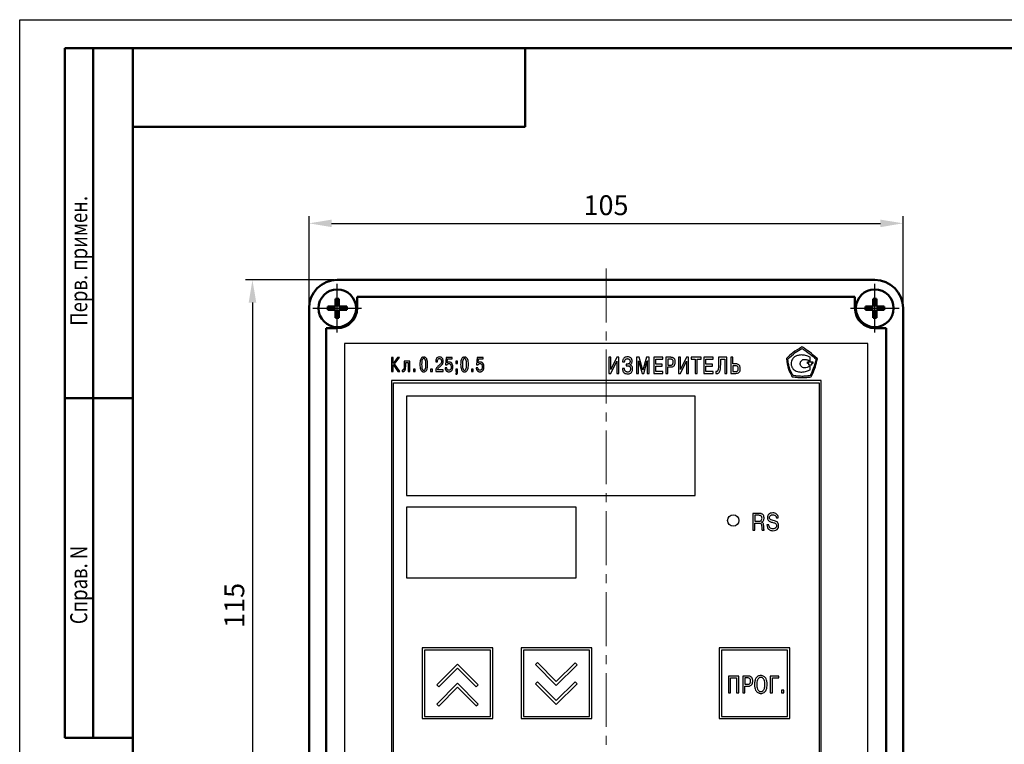
# Model space of a CAD drawing. Units: millimetres. Extents: x 0 to 860, y 0 to 297.
# Drawn here: x 0 to 174, y 169 to 297 of the extents above; entities that cross this region are included whole.
import ezdxf

# ---------------------------------------------------------------- set-up
doc = ezdxf.new("R2010")
doc.units = ezdxf.units.MM
doc.linetypes.add('осевая2', pattern=[28.575, 19.05, -3.175, 3.175, -3.175])
for name, color, linetype, lineweight in [('axis', 1, 'осевая2', 25), ('main', 5, 'Continuous', 50), ('size', 250, 'Continuous', 25), ('text', 250, 'Continuous', 25)]:
    doc.layers.add(name, color=color, linetype=linetype, lineweight=lineweight)
doc.layers.add('ФОРМАТ', color=7, linetype='Continuous')
doc.styles.add('GOST', font='GOST.shx', dxfattribs={"width": 0.8, "oblique": 15})
doc.dimstyles.new('ISO-25', dxfattribs={"dimtxt": 3.5, "dimasz": 4, "dimexe": 1.25, "dimexo": 0.625, "dimgap": 1, "dimtad": 1, "dimtoh": 1, "dimrnd": 0.5, "dimtxsty": 'GOST', "dimcen": 1, "dimclrd": 256, "dimclre": 256, "dimclrt": 256, "dimadec": 0, "dimazin": 2, "dimtfac": 1, "dimtmove": 1, "dimatfit": 1, "dimfxl": 0, "dimlwd": -1, "dimlwe": -1, "dimarcsym": 0})

# ---------------------------------------------------------------- blocks, each defined once
blk = doc.blocks.new('*D6')
at = {"layer": 'Defpoints', "color": 0}
for p in [(156.13, 261.02), (51.13, 246.02), (156.13, 246.02)]:
    blk.add_point(p, dxfattribs=at)
at = {"layer": 'size'}
for p, q in [((51.13, 246.64), (51.13, 262.27)), ((156.13, 246.64), (156.13, 262.27)), ((55.13, 261.02), (152.13, 261.02))]:
    blk.add_line(p, q, dxfattribs=at)
for points in [[(55.13, 261.68), (55.13, 260.35), (51.13, 261.02)], [(152.13, 260.35), (152.13, 261.68), (156.13, 261.02)]]:
    blk.add_solid(points, dxfattribs=at)
at = {"layer": 'size', "ltscale": 0.5, "insert": (103.63, 263.77), "char_height": 3.5, "attachment_point": 5, "style": 'GOST'}
blk.add_mtext('105', dxfattribs=at)
blk = doc.blocks.new('*D7')
at = {"layer": 'Defpoints', "color": 0}
for p in [(56.13, 251.02), (41.13, 136.02), (56.13, 136.02)]:
    blk.add_point(p, dxfattribs=at)
at = {"layer": 'size'}
for p, q in [((55.51, 251.02), (39.88, 251.02)), ((41.13, 247.02), (41.13, 140.02)), ((55.51, 136.02), (39.88, 136.02))]:
    blk.add_line(p, q, dxfattribs=at)
for points in [[(41.8, 247.02), (40.46, 247.02), (41.13, 251.02)], [(40.46, 140.02), (41.8, 140.02), (41.13, 136.02)]]:
    blk.add_solid(points, dxfattribs=at)
at = {"layer": 'size', "ltscale": 0.5, "insert": (38.38, 193.52), "char_height": 3.5, "attachment_point": 5, "rotation": 90, "style": 'GOST'}
blk.add_mtext('115', dxfattribs=at)

msp = doc.modelspace()

# ---------------------------------------------------------------- linework, layer by layer
at = {"layer": 'axis', "linetype": 'осевая2', "lineweight": 15, "ltscale": 0.5}
msp.add_line((103.631, 253.017), (103.646, 124.417), dxfattribs=at)
at = {"layer": 'axis', "ltscale": 5}
for p, q in [((56.131, 241.717), (56.131, 250.317)), ((151.131, 241.717), (151.131, 250.317)), ((51.831, 246.017), (60.431, 246.017)), ((146.831, 246.017), (155.431, 246.017))]:
    msp.add_line(p, q, dxfattribs=at)
at = {"layer": 'main', "color": 5}
for p, q in [((56.131, 251.017), (151.131, 251.017)), ((59.631, 246.017), (59.631, 248.017)), ((60.901, 248.017), (59.631, 248.017)), ((60.901, 248.017), (147.631, 248.017)), ((147.631, 246.017), (147.631, 248.017)), ((51.131, 246.017), (51.131, 141.017)), ((156.131, 246.017), (156.131, 162.424)), ((54.131, 242.517), (54.131, 144.517)), ((56.131, 242.517), (54.131, 242.517)), ((151.131, 242.517), (153.131, 242.517)), ((153.131, 242.517), (153.161, 144.5))]:
    msp.add_line(p, q, dxfattribs=at)
at = {"layer": 'main'}
for p, q in [((55.834, 247.679), (56.428, 247.679)), ((55.834, 246.313), (55.834, 247.679)), ((56.428, 247.679), (56.428, 246.313)), ((150.834, 246.313), (150.834, 247.679)), ((150.834, 247.679), (151.428, 247.679)), ((151.428, 247.679), (151.428, 246.313)), ((54.468, 246.313), (55.834, 246.313)), ((54.468, 245.72), (54.468, 246.313)), ((55.834, 245.72), (54.468, 245.72)), ((55.834, 244.354), (55.834, 245.72)), ((56.428, 246.313), (57.793, 246.313)), ((56.428, 245.72), (56.428, 244.354)), ((57.793, 245.72), (56.428, 245.72)), ((57.793, 246.313), (57.793, 245.72)), ((149.468, 246.313), (150.834, 246.313)), ((149.468, 245.72), (149.468, 246.313)), ((150.834, 245.72), (149.468, 245.72)), ((150.834, 244.354), (150.834, 245.72)), ((151.428, 246.313), (152.793, 246.313)), ((152.793, 245.72), (151.428, 245.72)), ((151.428, 245.72), (151.428, 244.354)), ((152.793, 246.313), (152.793, 245.72)), ((56.428, 244.354), (55.834, 244.354)), ((151.428, 244.354), (150.834, 244.354))]:
    msp.add_line(p, q, dxfattribs=at)
for centre in [(56.131, 246.017), (151.131, 246.017)]:
    msp.add_circle(centre, 3.325, dxfattribs=at)
at = {"layer": 'main', "color": 5}
for centre, radius, start, end in [((56.131, 246.017), 5, 90, 180), ((151.131, 246.017), 5, 0, 90), ((56.131, 246.017), 3.5, 270, 0), ((151.131, 246.017), 3.5, 180, 270)]:
    msp.add_arc(centre, radius, start, end, dxfattribs=at)
at = {"layer": 'text'}
for p, q in [((149.881, 239.767), (57.381, 239.767)), ((57.381, 239.767), (57.381, 147.267)), ((138.241, 239.178), (138.21, 239.146)), ((138.272, 239.178), (138.241, 239.178)), ((138.241, 238.929), (138.272, 238.929)), ((138.334, 239.146), (138.272, 239.178)), ((149.881, 147.267), (149.881, 239.767)), ((65.689, 237.334), (65.689, 234.865)), ((66.003, 237.334), (65.689, 237.334)), ((66.003, 236.283), (66.003, 237.334)), ((66.793, 237.334), (66.003, 236.283)), ((66.253, 236.191), (67.146, 237.334)), ((67.146, 237.334), (66.793, 237.334)), ((75.365, 237.334), (75.235, 236.032)), ((76.441, 237.334), (75.365, 237.334)), ((75.545, 236.392), (75.612, 237.056)), ((75.612, 237.056), (76.441, 237.056)), ((76.441, 237.056), (76.441, 237.334)), ((80.863, 237.334), (80.733, 236.032)), ((81.939, 237.334), (80.863, 237.334)), ((81.043, 236.392), (81.11, 237.056)), ((81.11, 237.056), (81.939, 237.056)), ((81.939, 237.056), (81.939, 237.334)), ((104.116, 237.35), (104.116, 234.51)), ((104.477, 237.35), (104.116, 237.35)), ((104.477, 235.2), (104.477, 237.35)), ((105.56, 237.35), (104.477, 235.2)), ((105.917, 237.35), (105.56, 237.35)), ((105.917, 234.51), (105.917, 237.35)), ((108.996, 237.35), (108.996, 234.51)), ((109.499, 237.35), (108.996, 237.35)), ((109.357, 236.571), (109.344, 236.725)), ((109.344, 236.725), (109.357, 236.725)), ((109.357, 236.725), (109.99, 234.51)), ((110.14, 235.09), (109.499, 237.35)), ((110.781, 237.35), (110.14, 235.09)), ((110.29, 234.51), (110.923, 236.725)), ((111.284, 237.35), (110.781, 237.35)), ((110.935, 236.725), (110.923, 236.571)), ((110.923, 236.725), (110.935, 236.725)), ((111.284, 234.51), (111.284, 237.35)), ((112.054, 237.35), (112.054, 234.51)), ((113.661, 237.35), (112.054, 237.35)), ((112.415, 237.03), (113.661, 237.03)), ((112.415, 236.137), (112.415, 237.03)), ((113.661, 237.03), (113.661, 237.35)), ((114.192, 237.35), (114.192, 234.51)), ((115.064, 237.35), (114.192, 237.35)), ((115.007, 237.03), (114.553, 237.03)), ((114.553, 237.03), (114.553, 235.963)), ((116.427, 237.35), (116.427, 234.51)), ((116.788, 237.35), (116.427, 237.35)), ((116.788, 235.2), (116.788, 237.35)), ((117.871, 237.35), (116.788, 235.2)), ((118.228, 237.35), (117.871, 237.35)), ((118.228, 234.51), (118.228, 237.35)), ((118.706, 237.35), (118.706, 237.03)), ((120.463, 237.35), (118.706, 237.35)), ((118.706, 237.03), (119.404, 237.03)), ((119.404, 237.03), (119.404, 234.51)), ((119.765, 237.03), (120.463, 237.03)), ((119.765, 234.51), (119.765, 237.03)), ((120.463, 237.03), (120.463, 237.35)), ((120.941, 237.35), (120.941, 234.51)), ((122.548, 237.35), (120.941, 237.35)), ((121.302, 237.03), (122.548, 237.03)), ((121.302, 236.137), (121.302, 237.03)), ((122.548, 237.03), (122.548, 237.35)), ((123.537, 237.35), (123.537, 236.129)), ((124.965, 237.35), (123.537, 237.35)), ((123.898, 237.03), (124.604, 237.03)), ((123.898, 236.048), (123.898, 237.03)), ((124.604, 237.03), (124.604, 234.51)), ((124.965, 234.51), (124.965, 237.35)), ((126.056, 237.35), (125.695, 237.35)), ((125.695, 237.35), (125.695, 234.51)), ((126.056, 236.194), (126.056, 237.35)), ((135.538, 237.158), (135.507, 237.096)), ((135.507, 237.096), (135.507, 237.065)), ((139.711, 236.7), (139.711, 237.35)), ((141.007, 237.127), (140.945, 237.158)), ((141.007, 237.065), (141.007, 237.127)), ((66.003, 236.071), (66.828, 234.865)), ((66.003, 234.865), (66.003, 236.071)), ((67.206, 234.865), (66.253, 236.191)), ((67.62, 235.094), (67.62, 234.868)), ((67.949, 236.657), (67.949, 235.983)), ((68.954, 236.657), (67.949, 236.657)), ((68.231, 236.438), (68.661, 236.438)), ((68.231, 235.983), (68.231, 236.438)), ((68.661, 236.438), (68.661, 234.865)), ((68.954, 234.865), (68.954, 236.657)), ((69.57, 235.249), (69.57, 234.865)), ((69.894, 235.249), (69.57, 235.249)), ((69.894, 234.865), (69.894, 235.249)), ((72.948, 235.249), (72.624, 235.249)), ((72.624, 235.249), (72.624, 234.865)), ((72.948, 234.865), (72.948, 235.249)), ((73.525, 236.622), (73.525, 236.547)), ((73.525, 236.547), (73.832, 236.547)), ((73.832, 236.547), (73.832, 236.653)), ((74.848, 235.143), (73.857, 235.143)), ((74.848, 234.865), (74.848, 235.143)), ((75.492, 235.496), (75.182, 235.496)), ((75.235, 236.032), (75.531, 236.032)), ((77.403, 236.657), (77.079, 236.657)), ((77.079, 236.657), (77.079, 236.272)), ((77.079, 236.272), (77.403, 236.272)), ((77.403, 235.249), (77.079, 235.249)), ((77.079, 235.249), (77.079, 234.865)), ((77.403, 236.272), (77.403, 236.657)), ((77.403, 234.744), (77.403, 235.249)), ((80.152, 235.249), (79.827, 235.249)), ((79.827, 235.249), (79.827, 234.865)), ((80.152, 234.865), (80.152, 235.249)), ((80.99, 235.496), (80.68, 235.496)), ((80.733, 236.032), (81.029, 236.032)), ((104.469, 234.51), (105.556, 236.677)), ((105.556, 236.677), (105.556, 234.51)), ((106.886, 235.383), (106.525, 235.383)), ((106.562, 236.563), (106.923, 236.563)), ((107.191, 236.166), (107.191, 235.845)), ((107.442, 236.166), (107.191, 236.166)), ((107.191, 235.845), (107.466, 235.845)), ((107.823, 236.011), (107.823, 236.028)), ((109.357, 234.51), (109.357, 236.571)), ((110.923, 236.571), (110.923, 234.51)), ((113.547, 236.137), (112.415, 236.137)), ((112.415, 235.817), (113.547, 235.817)), ((112.415, 234.831), (112.415, 235.817)), ((113.547, 235.817), (113.547, 236.137)), ((114.553, 235.963), (115.007, 235.963)), ((114.553, 235.642), (115.04, 235.642)), ((114.553, 234.51), (114.553, 235.642)), ((116.78, 234.51), (117.867, 236.677)), ((117.867, 236.677), (117.867, 234.51)), ((122.434, 236.137), (121.302, 236.137)), ((121.302, 235.817), (122.434, 235.817)), ((121.302, 234.831), (121.302, 235.817)), ((122.434, 235.817), (122.434, 236.137)), ((126.604, 236.194), (126.056, 236.194)), ((126.531, 235.873), (126.056, 235.873)), ((126.056, 235.873), (126.056, 234.831)), ((139.259, 236.249), (139.259, 236.559)), ((139.259, 236.559), (140.163, 236.559)), ((139.486, 236.249), (139.259, 236.249)), ((139.486, 235.938), (139.486, 236.249)), ((139.937, 235.938), (139.486, 235.938)), ((139.711, 235.147), (139.711, 235.768)), ((140.163, 236.249), (139.937, 236.249)), ((139.937, 236.249), (139.937, 235.938)), ((140.163, 236.559), (140.163, 236.249)), ((141.681, 233.267), (65.681, 233.267)), ((65.681, 233.267), (65.681, 161.267)), ((65.689, 234.865), (66.003, 234.865)), ((66.828, 234.865), (67.206, 234.865)), ((68.661, 234.865), (68.954, 234.865)), ((69.57, 234.865), (69.894, 234.865)), ((72.624, 234.865), (72.948, 234.865)), ((73.518, 234.865), (74.848, 234.865)), ((77.079, 234.865), (77.213, 234.865)), ((77.079, 234.533), (77.079, 234.328)), ((77.213, 234.865), (77.213, 234.783)), ((79.827, 234.865), (80.152, 234.865)), ((104.116, 234.51), (104.469, 234.51)), ((105.556, 234.51), (105.917, 234.51)), ((108.996, 234.51), (109.357, 234.51)), ((109.99, 234.51), (110.29, 234.51)), ((110.923, 234.51), (111.284, 234.51)), ((112.054, 234.51), (113.697, 234.51)), ((113.697, 234.831), (112.415, 234.831)), ((113.697, 234.51), (113.697, 234.831)), ((114.192, 234.51), (114.553, 234.51)), ((116.427, 234.51), (116.78, 234.51)), ((117.867, 234.51), (118.228, 234.51)), ((119.404, 234.51), (119.765, 234.51)), ((120.941, 234.51), (122.584, 234.51)), ((122.584, 234.831), (121.302, 234.831)), ((122.584, 234.51), (122.584, 234.831)), ((123.029, 234.855), (123.029, 234.514)), ((124.604, 234.51), (124.965, 234.51)), ((125.695, 234.51), (126.604, 234.51)), ((126.056, 234.831), (126.559, 234.831)), ((136.501, 233.989), (136.532, 233.927)), ((136.532, 233.927), (136.563, 233.927)), ((139.826, 233.896), (139.888, 233.927)), ((139.888, 233.927), (139.919, 233.958)), ((141.681, 161.267), (141.681, 233.267)), ((66.081, 232.867), (141.281, 232.867)), ((66.081, 161.667), (66.081, 232.867)), ((141.281, 232.867), (141.281, 161.667)), ((119.381, 230.467), (68.381, 230.467)), ((68.381, 230.467), (68.381, 212.967)), ((119.381, 212.967), (119.381, 230.467)), ((68.381, 212.967), (119.381, 212.967)), ((98.381, 210.867), (68.381, 210.867)), ((68.381, 210.867), (68.381, 198.367)), ((98.381, 198.367), (98.381, 210.867)), ((129.591, 209.774), (129.591, 206.811)), ((130.723, 209.774), (129.591, 209.774)), ((130.65, 209.44), (129.934, 209.44)), ((129.934, 209.44), (129.934, 208.402)), ((133.736, 209.003), (134.079, 209.003)), ((129.934, 208.402), (130.701, 208.402)), ((129.934, 208.068), (130.665, 208.068)), ((129.934, 206.811), (129.934, 208.068)), ((131.132, 208.233), (131.132, 208.246)), ((132.421, 207.75), (132.078, 207.75)), ((129.591, 206.811), (129.934, 206.811)), ((131.242, 206.811), (131.603, 206.811)), ((68.381, 198.367), (98.381, 198.367)), ((71.131, 186.017), (71.131, 173.517)), ((83.631, 186.017), (71.131, 186.017)), ((83.231, 185.617), (71.531, 185.617)), ((71.531, 185.617), (71.531, 173.917)), ((83.231, 173.917), (83.231, 185.617)), ((83.631, 173.517), (83.631, 186.017)), ((88.631, 186.017), (88.631, 173.517)), ((101.131, 186.017), (88.631, 186.017)), ((100.731, 185.617), (89.031, 185.617)), ((89.031, 185.617), (89.031, 173.917)), ((100.731, 173.917), (100.731, 185.617)), ((101.131, 173.517), (101.131, 186.017)), ((136.131, 186.017), (123.631, 186.017)), ((123.631, 186.017), (123.631, 173.517)), ((135.731, 185.617), (124.031, 185.617)), ((124.031, 185.617), (124.031, 173.917)), ((135.731, 173.917), (135.731, 185.617)), ((136.131, 173.517), (136.131, 186.017)), ((77.381, 183.144), (73.714, 179.478)), ((81.044, 179.481), (77.381, 183.144)), ((91.53, 183.409), (91.177, 183.055)), ((91.177, 183.055), (94.843, 179.389)), ((94.843, 180.096), (91.53, 183.409)), ((98.153, 183.405), (94.843, 180.096)), ((94.843, 179.389), (98.507, 183.052)), ((98.507, 183.052), (98.153, 183.405)), ((74.068, 179.124), (77.381, 182.437)), ((77.381, 182.437), (80.691, 179.127)), ((127.093, 181.041), (125.261, 181.041)), ((125.261, 181.041), (125.261, 178.06)), ((127.093, 178.06), (127.093, 181.041)), ((127.802, 181.041), (127.802, 178.06)), ((128.718, 181.041), (127.802, 181.041)), ((132.653, 181.041), (132.653, 178.06)), ((134.169, 181.041), (132.653, 181.041)), ((134.169, 180.705), (134.169, 181.041)), ((77.381, 179.767), (73.714, 176.1)), ((73.714, 179.478), (74.068, 179.124)), ((81.044, 176.103), (77.381, 179.767)), ((80.691, 179.127), (81.044, 179.481)), ((91.53, 180.031), (91.177, 179.678)), ((91.177, 179.678), (94.843, 176.011)), ((94.843, 176.718), (91.53, 180.031)), ((98.153, 180.028), (94.843, 176.718)), ((94.843, 176.011), (98.507, 179.674)), ((98.507, 179.674), (98.153, 180.028)), ((125.64, 178.06), (125.64, 180.705)), ((125.64, 180.705), (126.714, 180.705)), ((126.714, 180.705), (126.714, 178.06)), ((128.658, 180.705), (128.181, 180.705)), ((128.181, 180.705), (128.181, 179.585)), ((128.181, 179.585), (128.658, 179.585)), ((133.032, 178.06), (133.032, 180.705)), ((133.032, 180.705), (134.169, 180.705)), ((74.068, 175.746), (77.381, 179.059)), ((77.381, 179.059), (80.691, 175.75)), ((125.261, 178.06), (125.64, 178.06)), ((126.714, 178.06), (127.093, 178.06)), ((127.802, 178.06), (128.181, 178.06)), ((128.181, 178.06), (128.181, 179.248)), ((128.181, 179.248), (128.692, 179.248)), ((132.653, 178.06), (133.032, 178.06)), ((135.053, 178.524), (134.661, 178.524)), ((134.661, 178.524), (134.661, 178.06)), ((134.661, 178.06), (135.053, 178.06)), ((135.053, 178.06), (135.053, 178.524)), ((73.714, 176.1), (74.068, 175.746)), ((80.691, 175.75), (81.044, 176.103)), ((71.131, 173.517), (83.631, 173.517)), ((71.531, 173.917), (83.231, 173.917)), ((88.631, 173.517), (101.131, 173.517)), ((89.031, 173.917), (100.731, 173.917)), ((123.631, 173.517), (136.131, 173.517)), ((124.031, 173.917), (135.731, 173.917))]:
    msp.add_line(p, q, dxfattribs=at)
msp.add_circle((126.131, 208.517), 1, dxfattribs=at)
for points, knots in [([(138.21, 239.146), (137.676, 238.834), (136.711, 238.269), (135.9, 237.501), (135.538, 237.158)], [0, 0, 0, 0, 0.5532136, 1, 1, 1, 1]), ([(135.755, 237.034), (136.186, 237.437), (136.952, 238.153), (137.849, 238.693), (138.241, 238.929)], [0, 0, 0, 0, 0.5631608, 1, 1, 1, 1]), ([(138.272, 238.929), (138.772, 238.593), (139.639, 238.011), (140.425, 237.324), (140.758, 237.034)], [0, 0, 0, 0, 0.5767118, 1, 1, 1, 1]), ([(140.945, 237.158), (140.501, 237.551), (139.68, 238.279), (138.758, 238.873), (138.334, 239.146)], [0, 0, 0, 0, 0.5400884, 1, 1, 1, 1]), ([(71.411, 237.408), (71.382, 237.407), (71.312, 237.405), (71.195, 237.376), (71.062, 237.3), (70.928, 237.149), (70.814, 236.904), (70.736, 236.542), (70.728, 236.261), (70.724, 236.099)], [0, 0, 0, 0, 0.0543596, 0.1271191, 0.2170069, 0.3303062, 0.4882897, 0.7050389, 1, 1, 1, 1]), ([(71.411, 237.144), (71.388, 237.142), (71.34, 237.138), (71.27, 237.099), (71.205, 237.032), (71.117, 236.875), (71.045, 236.556), (71.038, 236.273), (71.034, 236.099)], [0, 0, 0, 0, 0.0572754, 0.1200802, 0.1950675, 0.2898359, 0.5661752, 1, 1, 1, 1]), ([(72.099, 236.099), (72.094, 236.271), (72.086, 236.565), (72.002, 236.925), (71.89, 237.151), (71.772, 237.29), (71.641, 237.371), (71.517, 237.405), (71.443, 237.407), (71.411, 237.408)], [0, 0, 0, 0, 0.31217537, 0.53647756, 0.66672741, 0.76855965, 0.86512698, 0.94256612, 1, 1, 1, 1]), ([(71.789, 236.099), (71.785, 236.273), (71.778, 236.556), (71.706, 236.875), (71.618, 237.032), (71.553, 237.099), (71.483, 237.138), (71.434, 237.142), (71.411, 237.144)], [0, 0, 0, 0, 0.4338265, 0.7101688, 0.8049377, 0.8799253, 0.9427305, 1, 1, 1, 1]), ([(74.199, 237.408), (74.134, 237.405), (74.015, 237.398), (73.855, 237.335), (73.733, 237.242), (73.618, 237.09), (73.54, 236.878), (73.53, 236.704), (73.525, 236.622)], [0, 0, 0, 0, 0.1652433, 0.3057522, 0.4327721, 0.554225, 0.7894353, 1, 1, 1, 1]), ([(73.832, 236.653), (73.837, 236.719), (73.845, 236.845), (73.914, 236.992), (74.002, 237.078), (74.089, 237.122), (74.154, 237.127), (74.189, 237.13)], [0, 0, 0, 0, 0.2948102, 0.5696041, 0.7067049, 0.846277, 1, 1, 1, 1]), ([(74.189, 237.13), (74.224, 237.127), (74.291, 237.122), (74.378, 237.078), (74.441, 237.016), (74.498, 236.919), (74.532, 236.796), (74.536, 236.699), (74.538, 236.657)], [0, 0, 0, 0, 0.162271, 0.3014215, 0.4315487, 0.5598199, 0.8065723, 1, 1, 1, 1]), ([(74.855, 236.66), (74.852, 236.726), (74.846, 236.879), (74.784, 237.075), (74.68, 237.229), (74.559, 237.328), (74.394, 237.397), (74.268, 237.404), (74.199, 237.408)], [0, 0, 0, 0, 0.1755112, 0.4072353, 0.5327477, 0.6664051, 0.8174105, 1, 1, 1, 1]), ([(78.615, 237.408), (78.585, 237.407), (78.516, 237.405), (78.399, 237.376), (78.266, 237.3), (78.131, 237.149), (78.018, 236.904), (77.94, 236.542), (77.932, 236.261), (77.927, 236.099)], [0, 0, 0, 0, 0.0543552, 0.1271192, 0.2170033, 0.3303029, 0.4882888, 0.7050385, 1, 1, 1, 1]), ([(78.615, 237.144), (78.592, 237.142), (78.544, 237.138), (78.474, 237.099), (78.408, 237.032), (78.321, 236.875), (78.249, 236.556), (78.242, 236.273), (78.238, 236.099)], [0, 0, 0, 0, 0.0572695, 0.1200747, 0.1950623, 0.2898312, 0.5661735, 1, 1, 1, 1]), ([(79.303, 236.099), (79.298, 236.271), (79.29, 236.565), (79.205, 236.925), (79.094, 237.151), (78.975, 237.29), (78.845, 237.371), (78.721, 237.405), (78.647, 237.407), (78.615, 237.408)], [0, 0, 0, 0, 0.31217447, 0.53647712, 0.66672453, 0.76855647, 0.86512737, 0.94256628, 1, 1, 1, 1]), ([(78.993, 236.099), (78.989, 236.273), (78.982, 236.556), (78.91, 236.875), (78.822, 237.032), (78.757, 237.099), (78.686, 237.138), (78.638, 237.142), (78.615, 237.144)], [0, 0, 0, 0, 0.4338248, 0.7101641, 0.8049325, 0.8799198, 0.9427246, 1, 1, 1, 1]), ([(107.442, 237.435), (107.342, 237.43), (107.162, 237.42), (106.928, 237.323), (106.764, 237.185), (106.643, 236.998), (106.576, 236.786), (106.566, 236.63), (106.562, 236.563)], [0, 0, 0, 0, 0.212979, 0.3843142, 0.5316147, 0.6661376, 0.8558704, 1, 1, 1, 1]), ([(106.923, 236.563), (106.929, 236.624), (106.939, 236.733), (106.987, 236.875), (107.055, 236.979), (107.151, 237.061), (107.275, 237.109), (107.372, 237.113), (107.418, 237.115)], [0, 0, 0, 0, 0.2176941, 0.3909459, 0.5331659, 0.6569913, 0.8345808, 1, 1, 1, 1]), ([(107.418, 237.115), (107.441, 237.114), (107.497, 237.113), (107.589, 237.097), (107.684, 237.057), (107.767, 236.99), (107.83, 236.897), (107.873, 236.768), (107.878, 236.67), (107.88, 236.616)], [0, 0, 0, 0, 0.08959462, 0.21469064, 0.36112992, 0.48349526, 0.62250184, 0.7897397, 1, 1, 1, 1]), ([(108.249, 236.64), (108.24, 236.758), (108.223, 236.985), (108.037, 237.26), (107.757, 237.414), (107.554, 237.428), (107.442, 237.435)], [0, 0, 0, 0, 0.2733398, 0.5268608, 0.7406882, 1, 1, 1, 1]), ([(115.506, 236.527), (115.504, 236.585), (115.499, 236.693), (115.449, 236.838), (115.351, 236.952), (115.196, 237.021), (115.074, 237.027), (115.007, 237.03)], [0, 0, 0, 0, 0.2160134, 0.3942902, 0.5545935, 0.7546731, 1, 1, 1, 1]), ([(115.871, 236.535), (115.868, 236.611), (115.863, 236.75), (115.811, 236.937), (115.733, 237.082), (115.632, 237.189), (115.485, 237.284), (115.29, 237.343), (115.136, 237.348), (115.064, 237.35)], [0, 0, 0, 0, 0.173423, 0.3164171, 0.4380213, 0.5465094, 0.6479866, 0.8354571, 1, 1, 1, 1]), ([(135.507, 237.065), (135.595, 236.446), (135.75, 235.361), (136.275, 234.402), (136.501, 233.989)], [0, 0, 0, 0, 0.5696113, 1, 1, 1, 1]), ([(136.656, 234.145), (136.406, 234.647), (135.949, 235.563), (135.815, 236.576), (135.755, 237.034)], [0, 0, 0, 0, 0.54828307, 1, 1, 1, 1]), ([(137.452, 237.661), (137.279, 237.595), (136.939, 237.466), (136.593, 237.086), (136.387, 236.67), (136.362, 236.39), (136.35, 236.249)], [0, 0, 0, 0, 0.2851003, 0.5627133, 0.7801602, 1, 1, 1, 1]), ([(138.214, 237.774), (138.071, 237.764), (137.814, 237.745), (137.563, 237.687), (137.452, 237.661)], [0, 0, 0, 0, 0.5560636, 1, 1, 1, 1]), ([(137.96, 236.249), (137.975, 236.357), (138.005, 236.571), (138.203, 236.808), (138.44, 236.955), (138.609, 236.974), (138.694, 236.983)], [0, 0, 0, 0, 0.2813558, 0.5587344, 0.7775232, 1, 1, 1, 1]), ([(139.711, 237.35), (139.444, 237.481), (138.969, 237.714), (138.443, 237.756), (138.214, 237.774)], [0, 0, 0, 0, 0.5637544, 1, 1, 1, 1]), ([(138.694, 236.983), (138.896, 236.97), (139.256, 236.947), (139.572, 236.776), (139.711, 236.7)], [0, 0, 0, 0, 0.5591888, 1, 1, 1, 1]), ([(140.758, 237.034), (140.614, 236.482), (140.352, 235.48), (139.925, 234.537), (139.733, 234.113)], [0, 0, 0, 0, 0.5503425, 1, 1, 1, 1]), ([(139.919, 233.958), (140.178, 234.527), (140.634, 235.53), (140.894, 236.601), (141.007, 237.065)], [0, 0, 0, 0, 0.5667946, 1, 1, 1, 1]), ([(67.677, 235.087), (67.666, 235.088), (67.647, 235.089), (67.629, 235.092), (67.62, 235.094)], [0, 0, 0, 0, 0.5589511, 1, 1, 1, 1]), ([(67.949, 235.983), (67.955, 235.761), (67.962, 235.502), (67.882, 235.227), (67.834, 235.147), (67.763, 235.094), (67.706, 235.089), (67.677, 235.087)], [0, 0, 0, 0, 0.6450942, 0.7501022, 0.836804, 0.9148801, 1, 1, 1, 1]), ([(67.744, 234.854), (67.789, 234.856), (67.873, 234.86), (67.989, 234.911), (68.079, 234.999), (68.172, 235.183), (68.225, 235.52), (68.229, 235.811), (68.231, 235.983)], [0, 0, 0, 0, 0.0973385, 0.182929, 0.2684435, 0.3657103, 0.6257191, 1, 1, 1, 1]), ([(70.724, 236.099), (70.728, 235.928), (70.737, 235.633), (70.821, 235.274), (70.933, 235.047), (71.051, 234.909), (71.182, 234.827), (71.306, 234.793), (71.38, 234.791), (71.411, 234.79)], [0, 0, 0, 0, 0.3122027, 0.5365268, 0.6667815, 0.7686085, 0.8651657, 0.9425838, 1, 1, 1, 1]), ([(71.034, 236.099), (71.038, 235.926), (71.045, 235.642), (71.117, 235.324), (71.205, 235.167), (71.27, 235.1), (71.34, 235.061), (71.388, 235.057), (71.411, 235.055)], [0, 0, 0, 0, 0.43379294, 0.71014166, 0.80492193, 0.87991453, 0.94272295, 1, 1, 1, 1]), ([(71.411, 235.055), (71.434, 235.057), (71.483, 235.061), (71.553, 235.1), (71.618, 235.167), (71.706, 235.324), (71.778, 235.642), (71.785, 235.926), (71.789, 236.099)], [0, 0, 0, 0, 0.0572712, 0.1200799, 0.1950729, 0.2898536, 0.5662053, 1, 1, 1, 1]), ([(71.411, 234.79), (71.441, 234.791), (71.511, 234.793), (71.628, 234.823), (71.761, 234.899), (71.895, 235.049), (72.009, 235.295), (72.087, 235.656), (72.095, 235.937), (72.099, 236.099)], [0, 0, 0, 0, 0.0543383, 0.1270837, 0.2169545, 0.3302484, 0.4882451, 0.7050144, 1, 1, 1, 1]), ([(73.924, 235.775), (73.796, 235.644), (73.615, 235.459), (73.527, 235.12), (73.521, 234.956), (73.518, 234.865)], [0, 0, 0, 0, 0.5209831, 0.73402, 1, 1, 1, 1]), ([(73.857, 235.143), (73.874, 235.205), (73.908, 235.326), (74.042, 235.512), (74.165, 235.618), (74.241, 235.683)], [0, 0, 0, 0, 0.2824735, 0.554007, 1, 1, 1, 1]), ([(74.538, 236.657), (74.528, 236.549), (74.51, 236.347), (74.262, 236.053), (74.058, 235.885), (73.924, 235.775)], [0, 0, 0, 0, 0.2833313, 0.5320469, 1, 1, 1, 1]), ([(74.241, 235.683), (74.354, 235.777), (74.545, 235.936), (74.76, 236.179), (74.849, 236.424), (74.853, 236.578), (74.855, 236.66)], [0, 0, 0, 0, 0.3646658, 0.6189684, 0.7948622, 1, 1, 1, 1]), ([(75.182, 235.496), (75.189, 235.426), (75.202, 235.298), (75.258, 235.129), (75.335, 235.002), (75.426, 234.911), (75.549, 234.835), (75.692, 234.794), (75.8, 234.791), (75.845, 234.79)], [0, 0, 0, 0, 0.194002, 0.3522349, 0.4845, 0.5993071, 0.7024786, 0.8770369, 1, 1, 1, 1]), ([(75.845, 235.055), (75.813, 235.057), (75.753, 235.061), (75.649, 235.107), (75.557, 235.208), (75.503, 235.351), (75.496, 235.45), (75.492, 235.496)], [0, 0, 0, 0, 0.150737, 0.2841017, 0.5324106, 0.7779479, 1, 1, 1, 1]), ([(75.531, 236.032), (75.549, 236.067), (75.584, 236.136), (75.674, 236.202), (75.772, 236.241), (75.837, 236.245), (75.87, 236.248)], [0, 0, 0, 0, 0.27033499, 0.54318215, 0.76617299, 1, 1, 1, 1]), ([(75.93, 236.512), (75.849, 236.507), (75.71, 236.499), (75.594, 236.424), (75.545, 236.392)], [0, 0, 0, 0, 0.5801844, 1, 1, 1, 1]), ([(75.845, 234.79), (75.891, 234.792), (75.997, 234.796), (76.167, 234.845), (76.316, 234.946), (76.423, 235.083), (76.495, 235.239), (76.543, 235.438), (76.548, 235.587), (76.551, 235.669)], [0, 0, 0, 0, 0.108055, 0.2471848, 0.4097909, 0.5213887, 0.6515732, 0.8082684, 1, 1, 1, 1]), ([(76.251, 235.666), (76.244, 235.525), (76.235, 235.35), (76.128, 235.176), (76.054, 235.108), (75.957, 235.063), (75.884, 235.058), (75.845, 235.055)], [0, 0, 0, 0, 0.4992451, 0.6180173, 0.7350419, 0.8583136, 1, 1, 1, 1]), ([(75.87, 236.248), (75.906, 236.245), (75.981, 236.239), (76.085, 236.181), (76.177, 236.072), (76.241, 235.893), (76.247, 235.748), (76.251, 235.666)], [0, 0, 0, 0, 0.14035455, 0.28381654, 0.44470353, 0.682066, 1, 1, 1, 1]), ([(76.551, 235.669), (76.543, 235.785), (76.529, 236.009), (76.41, 236.27), (76.255, 236.421), (76.104, 236.499), (75.99, 236.508), (75.93, 236.512)], [0, 0, 0, 0, 0.2980932, 0.5729621, 0.7092085, 0.8475951, 1, 1, 1, 1]), ([(77.927, 236.099), (77.932, 235.928), (77.941, 235.633), (78.025, 235.274), (78.136, 235.047), (78.255, 234.909), (78.386, 234.827), (78.51, 234.793), (78.584, 234.791), (78.615, 234.79)], [0, 0, 0, 0, 0.3122036, 0.5365273, 0.6667844, 0.7686117, 0.8651653, 0.9425836, 1, 1, 1, 1]), ([(78.238, 236.099), (78.242, 235.926), (78.249, 235.642), (78.321, 235.324), (78.408, 235.167), (78.474, 235.1), (78.544, 235.061), (78.592, 235.057), (78.615, 235.055)], [0, 0, 0, 0, 0.4337947, 0.7101464, 0.8049271, 0.8799201, 0.9427288, 1, 1, 1, 1]), ([(78.615, 235.055), (78.638, 235.057), (78.686, 235.061), (78.757, 235.1), (78.822, 235.167), (78.91, 235.324), (78.982, 235.642), (78.989, 235.926), (78.993, 236.099)], [0, 0, 0, 0, 0.05727705, 0.12008547, 0.19507807, 0.28985834, 0.56620706, 1, 1, 1, 1]), ([(78.615, 234.79), (78.645, 234.791), (78.715, 234.793), (78.832, 234.823), (78.965, 234.899), (79.099, 235.049), (79.213, 235.295), (79.291, 235.656), (79.299, 235.937), (79.303, 236.099)], [0, 0, 0, 0, 0.0543428, 0.1270836, 0.2169543, 0.3302511, 0.4882455, 0.7050145, 1, 1, 1, 1]), ([(80.68, 235.496), (80.687, 235.426), (80.699, 235.298), (80.756, 235.129), (80.833, 235.002), (80.924, 234.911), (81.047, 234.835), (81.19, 234.794), (81.298, 234.791), (81.343, 234.79)], [0, 0, 0, 0, 0.1940022, 0.3522354, 0.4845042, 0.5993066, 0.7024782, 0.8770367, 1, 1, 1, 1]), ([(81.343, 235.055), (81.311, 235.057), (81.251, 235.061), (81.147, 235.107), (81.055, 235.208), (81.001, 235.351), (80.994, 235.45), (80.99, 235.496)], [0, 0, 0, 0, 0.1507376, 0.2841028, 0.5324045, 0.777947, 1, 1, 1, 1]), ([(81.029, 236.032), (81.047, 236.067), (81.082, 236.136), (81.172, 236.202), (81.269, 236.241), (81.334, 236.245), (81.368, 236.248)], [0, 0, 0, 0, 0.27033499, 0.54318215, 0.76617299, 1, 1, 1, 1]), ([(81.428, 236.512), (81.347, 236.507), (81.208, 236.499), (81.092, 236.424), (81.043, 236.392)], [0, 0, 0, 0, 0.58019367, 1, 1, 1, 1]), ([(81.343, 234.79), (81.389, 234.792), (81.495, 234.796), (81.665, 234.845), (81.814, 234.946), (81.921, 235.083), (81.993, 235.239), (82.041, 235.438), (82.046, 235.587), (82.049, 235.669)], [0, 0, 0, 0, 0.1080605, 0.2471844, 0.4097949, 0.5213888, 0.6515755, 0.8082688, 1, 1, 1, 1]), ([(81.749, 235.666), (81.741, 235.525), (81.733, 235.35), (81.625, 235.176), (81.552, 235.108), (81.455, 235.063), (81.382, 235.058), (81.343, 235.055)], [0, 0, 0, 0, 0.4992407, 0.6180171, 0.7350344, 0.8583054, 1, 1, 1, 1]), ([(81.368, 236.248), (81.404, 236.245), (81.478, 236.239), (81.583, 236.181), (81.675, 236.072), (81.739, 235.893), (81.745, 235.748), (81.749, 235.666)], [0, 0, 0, 0, 0.14035425, 0.28382436, 0.44470473, 0.68206669, 1, 1, 1, 1]), ([(82.049, 235.669), (82.041, 235.785), (82.026, 236.009), (81.908, 236.27), (81.753, 236.421), (81.601, 236.499), (81.487, 236.508), (81.428, 236.512)], [0, 0, 0, 0, 0.2980932, 0.5729621, 0.7092085, 0.8475951, 1, 1, 1, 1]), ([(106.525, 235.383), (106.537, 235.269), (106.558, 235.062), (106.671, 234.788), (106.861, 234.575), (107.145, 234.442), (107.364, 234.431), (107.483, 234.424)], [0, 0, 0, 0, 0.22183151, 0.40640306, 0.57142387, 0.76960557, 1, 1, 1, 1]), ([(107.462, 234.746), (107.403, 234.749), (107.294, 234.755), (107.149, 234.813), (107.041, 234.899), (106.954, 235.026), (106.898, 235.191), (106.89, 235.319), (106.886, 235.383)], [0, 0, 0, 0, 0.1829131, 0.3356908, 0.4722526, 0.6028895, 0.8055246, 1, 1, 1, 1]), ([(107.88, 236.616), (107.878, 236.567), (107.874, 236.48), (107.835, 236.366), (107.777, 236.282), (107.701, 236.221), (107.611, 236.183), (107.521, 236.167), (107.466, 236.166), (107.442, 236.166)], [0, 0, 0, 0, 0.2016897, 0.3634261, 0.499424, 0.6208467, 0.7689941, 0.8996747, 1, 1, 1, 1]), ([(107.965, 235.31), (107.962, 235.25), (107.957, 235.138), (107.903, 234.984), (107.807, 234.854), (107.654, 234.76), (107.529, 234.751), (107.462, 234.746)], [0, 0, 0, 0, 0.20766047, 0.39281391, 0.56417919, 0.76750175, 1, 1, 1, 1]), ([(107.466, 235.845), (107.521, 235.842), (107.619, 235.838), (107.749, 235.79), (107.843, 235.718), (107.948, 235.567), (107.958, 235.42), (107.965, 235.31)], [0, 0, 0, 0, 0.1942533, 0.3516298, 0.4875853, 0.6148477, 1, 1, 1, 1]), ([(107.483, 234.424), (107.57, 234.429), (107.728, 234.436), (107.94, 234.51), (108.101, 234.623), (108.233, 234.789), (108.32, 235.011), (108.33, 235.187), (108.335, 235.273)], [0, 0, 0, 0, 0.1903839, 0.3484374, 0.4865961, 0.6151808, 0.8107489, 1, 1, 1, 1]), ([(107.823, 236.028), (107.883, 236.049), (108.008, 236.093), (108.148, 236.235), (108.236, 236.426), (108.245, 236.564), (108.249, 236.64)], [0, 0, 0, 0, 0.2323523, 0.4875115, 0.7187649, 1, 1, 1, 1]), ([(108.335, 235.273), (108.331, 235.355), (108.323, 235.504), (108.252, 235.701), (108.141, 235.852), (107.995, 235.959), (107.879, 235.994), (107.823, 236.011)], [0, 0, 0, 0, 0.2513095, 0.4559547, 0.6318703, 0.8208317, 1, 1, 1, 1]), ([(115.007, 235.963), (115.07, 235.966), (115.183, 235.972), (115.333, 236.039), (115.44, 236.158), (115.499, 236.328), (115.503, 236.457), (115.506, 236.527)], [0, 0, 0, 0, 0.2159744, 0.3913039, 0.5527511, 0.7579767, 1, 1, 1, 1]), ([(115.04, 235.642), (115.128, 235.647), (115.288, 235.654), (115.499, 235.73), (115.653, 235.843), (115.787, 236.022), (115.863, 236.261), (115.869, 236.45), (115.871, 236.535)], [0, 0, 0, 0, 0.1894228, 0.3428365, 0.4742795, 0.5946285, 0.8173654, 1, 1, 1, 1]), ([(123.537, 236.129), (123.533, 235.929), (123.527, 235.597), (123.461, 235.222), (123.382, 235.024), (123.323, 234.93), (123.259, 234.869), (123.187, 234.834), (123.106, 234.828), (123.055, 234.846), (123.029, 234.855)], [0, 0, 0, 0, 0.3852538, 0.6390273, 0.727303, 0.7959351, 0.8501129, 0.89523, 0.9488873, 1, 1, 1, 1]), ([(123.029, 234.514), (123.11, 234.502), (123.258, 234.479), (123.471, 234.549), (123.629, 234.693), (123.787, 234.977), (123.884, 235.442), (123.893, 235.835), (123.898, 236.048)], [0, 0, 0, 0, 0.1175272, 0.2169973, 0.3154302, 0.4246018, 0.687823, 1, 1, 1, 1]), ([(127.006, 235.354), (127.003, 235.411), (126.997, 235.517), (126.945, 235.662), (126.852, 235.78), (126.708, 235.861), (126.592, 235.869), (126.531, 235.873)], [0, 0, 0, 0, 0.2135873, 0.3990198, 0.5686417, 0.7702653, 1, 1, 1, 1]), ([(126.559, 234.831), (126.586, 234.832), (126.651, 234.834), (126.756, 234.861), (126.851, 234.919), (126.922, 235.001), (126.969, 235.094), (127, 235.214), (127.004, 235.305), (127.006, 235.354)], [0, 0, 0, 0, 0.104509, 0.246051, 0.4122869, 0.5248146, 0.654606, 0.8099041, 1, 1, 1, 1]), ([(127.371, 235.342), (127.366, 235.435), (127.357, 235.61), (127.269, 235.847), (127.118, 236.04), (126.886, 236.173), (126.702, 236.187), (126.604, 236.194)], [0, 0, 0, 0, 0.2158404, 0.4033495, 0.5744693, 0.7755019, 1, 1, 1, 1]), ([(126.604, 234.51), (126.702, 234.517), (126.906, 234.531), (127.145, 234.673), (127.285, 234.871), (127.359, 235.088), (127.366, 235.251), (127.371, 235.342)], [0, 0, 0, 0, 0.2282898, 0.4734031, 0.6184064, 0.7889879, 1, 1, 1, 1]), ([(136.35, 236.249), (136.369, 236.065), (136.407, 235.705), (136.689, 235.276), (137.046, 234.977), (137.315, 234.884), (137.452, 234.836)], [0, 0, 0, 0, 0.2843385, 0.5586139, 0.7757607, 1, 1, 1, 1]), ([(138.694, 235.486), (138.586, 235.501), (138.371, 235.531), (138.133, 235.734), (137.987, 235.982), (137.969, 236.159), (137.96, 236.249)], [0, 0, 0, 0, 0.2754652, 0.5492825, 0.7697173, 1, 1, 1, 1]), ([(138.214, 234.751), (138.507, 234.775), (139.031, 234.816), (139.503, 235.045), (139.711, 235.147)], [0, 0, 0, 0, 0.5577556, 1, 1, 1, 1]), ([(139.711, 235.768), (139.532, 235.681), (139.21, 235.524), (138.853, 235.498), (138.694, 235.486)], [0, 0, 0, 0, 0.5560773, 1, 1, 1, 1]), ([(67.62, 234.868), (67.643, 234.863), (67.684, 234.854), (67.726, 234.854), (67.744, 234.854)], [0, 0, 0, 0, 0.5624986, 1, 1, 1, 1]), ([(77.213, 234.783), (77.212, 234.752), (77.21, 234.697), (77.193, 234.627), (77.164, 234.577), (77.125, 234.545), (77.093, 234.536), (77.079, 234.533)], [0, 0, 0, 0, 0.3020126, 0.5243388, 0.6917426, 0.8522212, 1, 1, 1, 1]), ([(77.079, 234.328), (77.134, 234.346), (77.238, 234.38), (77.345, 234.489), (77.396, 234.616), (77.401, 234.7), (77.403, 234.744)], [0, 0, 0, 0, 0.302848, 0.5628078, 0.769636, 1, 1, 1, 1]), ([(136.563, 233.927), (136.883, 233.879), (137.44, 233.795), (138.002, 233.779), (138.241, 233.772)], [0, 0, 0, 0, 0.57536, 1, 1, 1, 1]), ([(138.241, 233.989), (137.952, 234), (137.421, 234.021), (136.896, 234.106), (136.656, 234.145)], [0, 0, 0, 0, 0.5434893, 1, 1, 1, 1]), ([(137.452, 234.836), (137.593, 234.804), (137.845, 234.747), (138.102, 234.75), (138.214, 234.751)], [0, 0, 0, 0, 0.56392963, 1, 1, 1, 1]), ([(139.733, 234.113), (139.459, 234.072), (138.965, 233.996), (138.465, 233.991), (138.241, 233.989)], [0, 0, 0, 0, 0.5532721, 1, 1, 1, 1]), ([(138.241, 233.772), (138.545, 233.775), (139.077, 233.781), (139.602, 233.862), (139.826, 233.896)], [0, 0, 0, 0, 0.5725466, 1, 1, 1, 1]), ([(131.072, 209.31), (131.044, 209.333), (130.985, 209.38), (130.84, 209.43), (130.725, 209.436), (130.65, 209.44)], [0, 0, 0, 0, 0.23687722, 0.50042816, 1, 1, 1, 1]), ([(131.357, 209.575), (131.313, 209.609), (131.221, 209.679), (131.005, 209.757), (130.834, 209.767), (130.723, 209.774)], [0, 0, 0, 0, 0.2439471, 0.5096979, 1, 1, 1, 1]), ([(131.068, 208.542), (131.111, 208.605), (131.193, 208.724), (131.201, 208.867), (131.205, 208.936)], [0, 0, 0, 0, 0.5252582, 1, 1, 1, 1]), ([(131.205, 208.936), (131.2, 209.019), (131.193, 209.159), (131.107, 209.267), (131.072, 209.31)], [0, 0, 0, 0, 0.5961548, 1, 1, 1, 1]), ([(131.57, 208.978), (131.564, 209.113), (131.553, 209.337), (131.412, 209.507), (131.357, 209.575)], [0, 0, 0, 0, 0.6031556, 1, 1, 1, 1]), ([(131.45, 208.502), (131.489, 208.585), (131.559, 208.737), (131.567, 208.903), (131.57, 208.978)], [0, 0, 0, 0, 0.5503391, 1, 1, 1, 1]), ([(132.427, 209.641), (132.382, 209.597), (132.293, 209.508), (132.187, 209.294), (132.174, 209.121), (132.166, 209.012)], [0, 0, 0, 0, 0.2671653, 0.5352553, 1, 1, 1, 1]), ([(132.166, 209.012), (132.17, 208.899), (132.178, 208.71), (132.286, 208.558), (132.33, 208.498)], [0, 0, 0, 0, 0.5994884, 1, 1, 1, 1]), ([(133.134, 209.863), (132.981, 209.855), (132.724, 209.841), (132.513, 209.699), (132.427, 209.641)], [0, 0, 0, 0, 0.59327562, 1, 1, 1, 1]), ([(132.531, 209.033), (132.533, 209.073), (132.538, 209.15), (132.584, 209.281), (132.652, 209.35), (132.693, 209.393)], [0, 0, 0, 0, 0.2932492, 0.5671421, 1, 1, 1, 1]), ([(132.651, 208.73), (132.631, 208.751), (132.589, 208.793), (132.54, 208.897), (132.535, 208.98), (132.531, 209.033)], [0, 0, 0, 0, 0.2609191, 0.5277178, 1, 1, 1, 1]), ([(132.693, 209.393), (132.763, 209.436), (132.894, 209.519), (133.049, 209.525), (133.123, 209.528)], [0, 0, 0, 0, 0.5272122, 1, 1, 1, 1]), ([(133.123, 209.528), (133.214, 209.523), (133.369, 209.515), (133.497, 209.43), (133.55, 209.395)], [0, 0, 0, 0, 0.5908868, 1, 1, 1, 1]), ([(133.793, 209.641), (133.685, 209.712), (133.485, 209.845), (133.245, 209.857), (133.134, 209.863)], [0, 0, 0, 0, 0.5354695, 1, 1, 1, 1]), ([(133.55, 209.395), (133.603, 209.336), (133.704, 209.223), (133.726, 209.074), (133.736, 209.003)], [0, 0, 0, 0, 0.52775037, 1, 1, 1, 1]), ([(134.079, 209.003), (134.06, 209.146), (134.026, 209.388), (133.861, 209.567), (133.793, 209.641)], [0, 0, 0, 0, 0.5852685, 1, 1, 1, 1]), ([(130.665, 208.068), (130.708, 208.066), (130.789, 208.063), (130.921, 208.029), (130.99, 207.969), (131.03, 207.935)], [0, 0, 0, 0, 0.32685408, 0.60934298, 1, 1, 1, 1]), ([(130.701, 208.402), (130.742, 208.404), (130.821, 208.406), (130.953, 208.444), (131.025, 208.505), (131.068, 208.542)], [0, 0, 0, 0, 0.3056327, 0.5833306, 1, 1, 1, 1]), ([(131.03, 207.935), (131.05, 207.904), (131.095, 207.837), (131.137, 207.666), (131.143, 207.529), (131.147, 207.437)], [0, 0, 0, 0, 0.2076327, 0.4665254, 1, 1, 1, 1]), ([(131.132, 208.246), (131.168, 208.256), (131.239, 208.277), (131.356, 208.36), (131.413, 208.447), (131.45, 208.502)], [0, 0, 0, 0, 0.26394923, 0.53174718, 1, 1, 1, 1]), ([(131.406, 208.007), (131.367, 208.059), (131.294, 208.156), (131.184, 208.209), (131.132, 208.233)], [0, 0, 0, 0, 0.5316884, 1, 1, 1, 1]), ([(131.147, 207.437), (131.146, 207.329), (131.144, 207.176), (131.162, 207.025), (131.167, 206.98)], [0, 0, 0, 0, 0.70494663, 1, 1, 1, 1]), ([(131.501, 207.518), (131.497, 207.627), (131.492, 207.796), (131.428, 207.952), (131.406, 208.007)], [0, 0, 0, 0, 0.6468163, 1, 1, 1, 1]), ([(131.534, 206.963), (131.526, 207.034), (131.505, 207.218), (131.503, 207.404), (131.501, 207.518)], [0, 0, 0, 0, 0.3860664, 1, 1, 1, 1]), ([(132.078, 207.75), (132.093, 207.579), (132.117, 207.294), (132.291, 207.071), (132.361, 206.982)], [0, 0, 0, 0, 0.6004633, 1, 1, 1, 1]), ([(132.33, 208.498), (132.376, 208.462), (132.489, 208.373), (132.808, 208.251), (133.078, 208.178), (133.265, 208.127)], [0, 0, 0, 0, 0.1714875, 0.4247199, 1, 1, 1, 1]), ([(132.608, 207.251), (132.545, 207.331), (132.43, 207.479), (132.424, 207.665), (132.421, 207.75)], [0, 0, 0, 0, 0.5438584, 1, 1, 1, 1]), ([(133.152, 207.056), (133.033, 207.064), (132.831, 207.077), (132.673, 207.2), (132.608, 207.251)], [0, 0, 0, 0, 0.5884536, 1, 1, 1, 1]), ([(133.17, 208.538), (133.049, 208.567), (132.894, 208.605), (132.723, 208.679), (132.673, 208.715), (132.651, 208.73)], [0, 0, 0, 0, 0.6710639, 0.8559525, 1, 1, 1, 1]), ([(133.61, 207.2), (133.537, 207.154), (133.396, 207.066), (133.231, 207.059), (133.152, 207.056)], [0, 0, 0, 0, 0.5234188, 1, 1, 1, 1]), ([(133.943, 208.203), (133.896, 208.242), (133.793, 208.327), (133.532, 208.444), (133.315, 208.5), (133.17, 208.538)], [0, 0, 0, 0, 0.2101941, 0.4714235, 1, 1, 1, 1]), ([(133.265, 208.127), (133.358, 208.101), (133.504, 208.06), (133.622, 207.964), (133.665, 207.928)], [0, 0, 0, 0, 0.6301589, 1, 1, 1, 1]), ([(133.78, 207.607), (133.778, 207.56), (133.773, 207.472), (133.727, 207.325), (133.654, 207.247), (133.61, 207.2)], [0, 0, 0, 0, 0.3050404, 0.5820217, 1, 1, 1, 1]), ([(133.665, 207.928), (133.702, 207.877), (133.771, 207.78), (133.777, 207.662), (133.78, 207.607)], [0, 0, 0, 0, 0.5349583, 1, 1, 1, 1]), ([(133.899, 206.959), (133.978, 207.062), (134.127, 207.256), (134.139, 207.5), (134.145, 207.615)], [0, 0, 0, 0, 0.5292718, 1, 1, 1, 1]), ([(134.145, 207.615), (134.138, 207.745), (134.127, 207.963), (133.995, 208.135), (133.943, 208.203)], [0, 0, 0, 0, 0.597972, 1, 1, 1, 1]), ([(131.167, 206.98), (131.176, 206.946), (131.193, 206.886), (131.227, 206.834), (131.242, 206.811)], [0, 0, 0, 0, 0.5612113, 1, 1, 1, 1]), ([(131.603, 206.811), (131.587, 206.838), (131.558, 206.886), (131.541, 206.94), (131.534, 206.963)], [0, 0, 0, 0, 0.56391196, 1, 1, 1, 1]), ([(132.361, 206.982), (132.415, 206.937), (132.526, 206.845), (132.79, 206.742), (132.999, 206.73), (133.134, 206.722)], [0, 0, 0, 0, 0.25065819, 0.5169769, 1, 1, 1, 1]), ([(133.134, 206.722), (133.306, 206.728), (133.586, 206.737), (133.812, 206.897), (133.899, 206.959)], [0, 0, 0, 0, 0.614049, 1, 1, 1, 1]), ([(129.565, 180.185), (129.562, 180.265), (129.556, 180.411), (129.502, 180.607), (129.42, 180.759), (129.314, 180.872), (129.159, 180.972), (128.955, 181.033), (128.793, 181.039), (128.718, 181.041)], [0, 0, 0, 0, 0.1734307, 0.3164377, 0.4380577, 0.5465545, 0.6480353, 0.8354921, 1, 1, 1, 1]), ([(130.994, 181.131), (130.901, 181.125), (130.724, 181.114), (130.405, 180.983), (130.098, 180.661), (129.909, 180.137), (129.889, 179.754), (129.878, 179.551)], [0, 0, 0, 0, 0.1280489, 0.2442034, 0.4697504, 0.7194635, 1, 1, 1, 1]), ([(132.114, 179.551), (132.107, 179.74), (132.094, 180.072), (131.963, 180.503), (131.774, 180.801), (131.552, 180.988), (131.332, 181.086), (131.146, 181.126), (131.037, 181.129), (130.994, 181.131)], [0, 0, 0, 0, 0.2595253, 0.4572917, 0.6120793, 0.7390616, 0.850884, 0.9405379, 1, 1, 1, 1]), ([(129.182, 180.177), (129.179, 180.238), (129.175, 180.351), (129.122, 180.504), (129.019, 180.623), (128.856, 180.696), (128.728, 180.702), (128.658, 180.705)], [0, 0, 0, 0, 0.2160189, 0.3942809, 0.5545752, 0.7546563, 1, 1, 1, 1]), ([(128.658, 179.585), (128.724, 179.588), (128.843, 179.594), (129, 179.665), (129.112, 179.79), (129.174, 179.968), (129.179, 180.103), (129.182, 180.177)], [0, 0, 0, 0, 0.2160113, 0.391361, 0.5528077, 0.7580106, 1, 1, 1, 1]), ([(128.692, 179.248), (128.785, 179.253), (128.953, 179.261), (129.174, 179.341), (129.336, 179.459), (129.476, 179.647), (129.556, 179.898), (129.562, 180.096), (129.565, 180.185)], [0, 0, 0, 0, 0.1894165, 0.3428273, 0.4742709, 0.5946216, 0.8173622, 1, 1, 1, 1]), ([(129.878, 179.551), (129.886, 179.361), (129.899, 179.026), (130.032, 178.594), (130.223, 178.296), (130.446, 178.11), (130.665, 178.013), (130.849, 177.975), (130.953, 177.971), (130.994, 177.97)], [0, 0, 0, 0, 0.2614433, 0.4604513, 0.6161147, 0.7436324, 0.8553361, 0.9436571, 1, 1, 1, 1]), ([(130.994, 180.794), (130.927, 180.789), (130.798, 180.778), (130.629, 180.68), (130.502, 180.539), (130.309, 180.181), (130.29, 179.833), (130.274, 179.551)], [0, 0, 0, 0, 0.1262313, 0.2413292, 0.3571977, 0.4796055, 1, 1, 1, 1]), ([(130.274, 179.551), (130.289, 179.275), (130.307, 178.932), (130.491, 178.573), (130.618, 178.427), (130.791, 178.324), (130.924, 178.313), (130.994, 178.307)], [0, 0, 0, 0, 0.508613, 0.6329166, 0.7511912, 0.8692703, 1, 1, 1, 1]), ([(131.718, 179.551), (131.703, 179.833), (131.684, 180.182), (131.49, 180.541), (131.362, 180.681), (131.192, 180.778), (131.062, 180.789), (130.994, 180.794)], [0, 0, 0, 0, 0.520235, 0.6422483, 0.7579256, 0.8732033, 1, 1, 1, 1]), ([(130.994, 177.97), (131.049, 177.973), (131.194, 177.98), (131.448, 178.057), (131.695, 178.226), (131.882, 178.467), (132.012, 178.75), (132.1, 179.12), (132.109, 179.397), (132.114, 179.551)], [0, 0, 0, 0, 0.0749885, 0.2000156, 0.3621046, 0.4786694, 0.6179008, 0.7884573, 1, 1, 1, 1]), ([(130.994, 178.307), (131.038, 178.309), (131.13, 178.314), (131.271, 178.361), (131.409, 178.454), (131.537, 178.611), (131.639, 178.845), (131.707, 179.167), (131.714, 179.412), (131.718, 179.551)], [0, 0, 0, 0, 0.0818891, 0.1715789, 0.2716348, 0.3894047, 0.5434927, 0.7425567, 1, 1, 1, 1])]:
    msp.add_open_spline(points, degree=3, knots=knots, dxfattribs=at)
at = {"layer": 'ФОРМАТ'}
for p, q in [((-0.016, -0.003), (-0.016, 296.997)), ((-0.016, 296.997), (419.984, 296.997))]:
    msp.add_line(p, q, dxfattribs=at)
at = {"layer": 'ФОРМАТ', "lineweight": 50}
for p, q in [((414.984, 291.997), (7.984, 291.997)), ((7.984, 170.149), (7.984, 291.997)), ((12.984, 291.788), (12.984, 170.149)), ((19.984, 291.997), (19.984, 4.997)), ((89.348, 278.097), (89.348, 291.997)), ((19.984, 278.097), (89.348, 278.097)), ((7.984, 230.149), (19.984, 230.149)), ((7.984, 170.149), (19.984, 170.149))]:
    msp.add_line(p, q, dxfattribs=at)

# ---------------------------------------------------------------- texts
at = {"layer": 'ФОРМАТ', "style": 'GOST', "oblique": 15, "width": 0.8}
msp.add_text('       Справ. N                                                     Перв. примен.', height=3, rotation=90, dxfattribs=at).set_placement((11.925, 185.076))

# ---------------------------------------------------------------- dimensions: what is measured, and where the dimension line sits
at = {"layer": 'size'}
dim = msp.add_linear_dim(base=(156.131, 261.017), p1=(51.131, 246.017), p2=(156.131, 246.017), dimstyle='ISO-25', override={"dimtxt": 3.5, "dimasz": 4}, dxfattribs=at)
dim.commit()
dim.dimension.update_dxf_attribs({"geometry": '*D6', "text_midpoint": (103.631, 263.767)})
dim = msp.add_linear_dim(base=(41.131, 136.017), p1=(56.131, 251.017), p2=(56.131, 136.017), angle=90, dimstyle='ISO-25', override={"dimtxt": 3.5}, dxfattribs=at)
dim.commit()
dim.dimension.update_dxf_attribs({"geometry": '*D7', "text_midpoint": (38.381, 193.517)})

doc.saveas('drawing.dxf')
